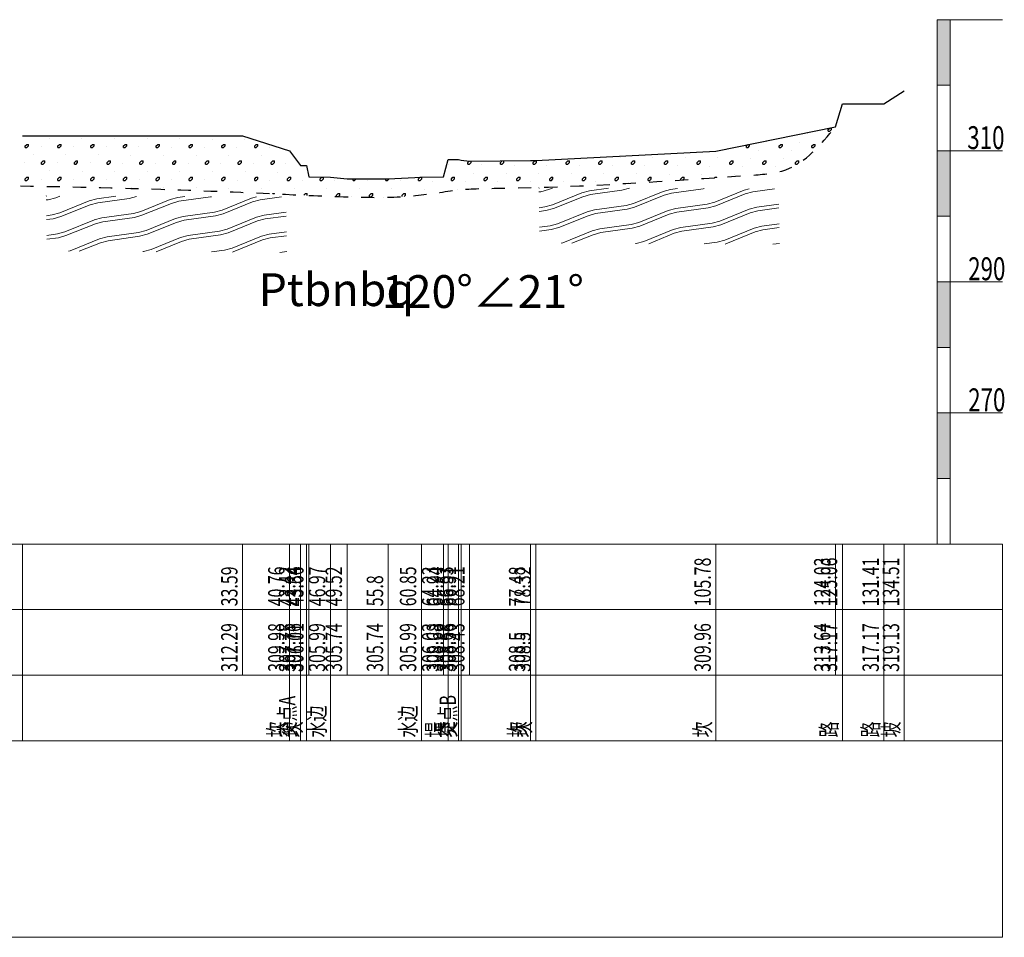
# Model space of a CAD drawing. Extents: x 217 to 43603, y 3840 to 12125.
# Drawn here: x 24425 to 24575, y 6052 to 6192 of the extents above; entities that cross this region are included whole.
import ezdxf
from ezdxf.enums import TextEntityAlignment as Align

# ---------------------------------------------------------------- set-up
doc = ezdxf.new("R2010")
doc.units = 0
doc.linetypes.add('X21', pattern=[4, 2, -2])
doc.layers.get('0').update_dxf_attribs({"linetype": 'CONTINUOUS'})
doc.layers.add('剖面地形线', color=3, linetype='CONTINUOUS', lineweight=25)
doc.layers.add('文字', color=7, linetype='CONTINUOUS', lineweight=13)
doc.layers.add('地层代号', color=7, linetype='CONTINUOUS')
doc.styles.add('仿宋2.5', font='SIMFANG.TTF', dxfattribs={"width": 0.7140000000000001, "height": 2.5})
doc.styles.add('仿宋3.5', font='SIMFANG.TTF', dxfattribs={"width": 0.7140000000000001, "height": 3.5})

msp = doc.modelspace()

# ---------------------------------------------------------------- hatches: boundary and pattern name
at = {"linetype": 'Continuous'}
h = msp.add_hatch(dxfattribs=at)
h.set_pattern_fill('冲积砂质卵石层', color=256, scale=5)
h.set_pattern_definition([(45, (1, 2.75), (-2.499999999340454, 2.499999999340455), [0.35355339, -3.181980515]), (45, (1.25, 2.5), (-2.499999999340454, 2.499999999340455), [0.35355339, -3.181980515]), (0, (1, 2.5), (2.5, 2.5), [0.25, -4.75]), (0, (1.25, 3), (2.5, 2.5), [0.25, -4.75]), (90, (1, 2.5), (-2.5, 2.5), [0.25, -4.75]), (90, (1.5, 2.75), (-2.5, 2.5), [0.25, -4.75]), (45, (0, 4.25), (-2.499999999340454, 2.499999999340455), [0, -1.75])])
edge = h.paths.add_edge_path()
edge.add_spline(control_points=[(24492.4891642304, 6166.080938145802), (24494.5458085959, 6166.273306480206), (24509.37459952276, 6166.334803939159), (24525.4818833247, 6167.524795164874), (24543.8382046183, 6168.78657167913), (24547.32869272992, 6172.944440740735), (24549.60916423039, 6175.660938145805)], knot_values=[67.29838607945834, 67.29838607946279, 67.29838607946279, 67.29838607946279, 73.49946359812084, 111.6252037385007, 116.9411488006746, 126.9599048248012, 126.9599048248012, 126.9599048248012, 126.9599048248012], degree=3, periodic=0)
edge.add_line((24549.60916423039, 6175.660938145804), (24531.35916423039, 6171.980938145804))
edge.add_line((24531.35916423039, 6171.980938145804), (24503.8991642304, 6170.520938145804))
edge.add_line((24503.8991642304, 6170.520938145804), (24503.0591642304, 6170.520938145804))
edge.add_line((24503.0591642304, 6170.520938145804), (24493.78916423039, 6170.450938145805))
edge.add_line((24493.78916423039, 6170.450938145805), (24492.4891642304, 6170.580938145804))
edge.add_line((24492.4891642304, 6170.580938145804), (24492.4891642304, 6166.080938145802))
edge = h.paths.add_edge_path()
edge.add_line((24492.4891642304, 6166.080938145802), (24492.4891642304, 6170.580938145804))
edge.add_line((24492.4891642304, 6170.580938145804), (24492.10916423039, 6170.700938145805))
edge.add_line((24492.10916423039, 6170.700938145805), (24490.51916423039, 6170.700938145805))
edge.add_line((24490.51916423039, 6170.700938145805), (24489.8091642304, 6168.050938145804))
edge.add_line((24489.8091642304, 6168.050938145804), (24486.42916423039, 6168.010938145804))
edge.add_line((24486.42916423039, 6168.010938145804), (24481.37916423039, 6167.760938145804))
edge.add_line((24481.37916423039, 6167.760938145804), (24475.0991642304, 6167.760938145804))
edge.add_line((24475.0991642304, 6167.760938145804), (24472.5491642304, 6168.010938145804))
edge.add_line((24472.5491642304, 6168.010938145804), (24469.2391642304, 6168.030938145805))
edge.add_line((24469.2391642304, 6168.030938145805), (24468.9191642304, 6169.780938145805))
edge.add_line((24468.9191642304, 6169.780938145805), (24467.99916423039, 6169.770938145804))
edge.add_line((24467.99916423039, 6169.770938145804), (24467.99916423039, 6165.270938145803))
edge.add_spline(control_points=[(24467.99916423039, 6165.270938145803), (24471.49210990425, 6165.108615132327), (24477.49009782863, 6164.828526192045), (24485.6983395636, 6165.002294406116), (24490.32080076842, 6165.87812016008), (24492.4891642304, 6166.080938145802)], knot_values=[42.74071263868571, 42.7407126386872, 42.7407126386872, 42.7407126386872, 53.23249459561904, 60.76045947346061, 67.29838607945834, 67.29838607946279, 67.29838607946279, 67.29838607946279], degree=3, periodic=0)
edge = h.paths.add_edge_path()
edge.add_line((24467.99916423039, 6169.770938145804), (24466.33916423039, 6172.000938145804))
edge.add_line((24466.33916423039, 6172.000938145804), (24459.1691642304, 6174.310938145804))
edge.add_line((24459.1691642304, 6174.310938145804), (24425.80638569305, 6174.310938145804))
edge.add_line((24425.80638569305, 6174.310938145804), (24425.89275733008, 6166.660359522825))
edge.add_spline(control_points=[(24425.89275733008, 6166.660359522825), (24433.85115049755, 6166.495560566664), (24447.8919076541, 6166.199855371539), (24461.92299620448, 6165.553307812114), (24467.99916423039, 6165.270938145804)], knot_values=[0.609903629261539, 0.609903629261539, 0.609903629261539, 0.609903629261539, 24.48969014533913, 42.74071263868571, 42.7407126386872, 42.7407126386872, 42.7407126386872], degree=3, periodic=0)
edge.add_line((24467.99916423039, 6165.270938145804), (24467.99916423039, 6169.770938145804))
at = {"layer": '文字'}
h = msp.add_hatch(dxfattribs=at)
h.set_pattern_fill('板岩', color=256, scale=1.2, angle=15, style=0)
h.set_pattern_definition([(15, (16447.6367936291, -303.7087133908972), (-0.7764571353075622, 2.897777478867205), [1.2, -10.8]), (22.125016348, (16448.79590462065, -303.3981305367741), (10.8146527761943, 6.003606018415782), [4.8373546488, -19.3494186]), (15, (16453.27705715977, -301.5762436245086), (-0.7764571353075622, 2.897777478867205), [1.2, -10.8]), (7.874983699999961, (16454.43616815132, -301.2656607703856), (-12.36756704632576, -0.2080510721969646), [4.8373546488, -19.3494186]), (15, (16447.48150220204, -303.1291578951237), (-0.7764571353075622, 2.897777478867205), [1.2, -10.8]), (22.125016348, (16448.64061319358, -302.8185750410007), (10.8146527761943, 6.003606018415782), [4.8373546488, -19.3494186]), (15, (16453.12176573271, -300.9966881287352), (-0.7764571353075622, 2.897777478867205), [1.2, -10.8]), (7.874983699999961, (16454.28087672426, -300.6861052746121), (-12.36756704632576, -0.2080510721969646), [4.8373546488, -19.3494186])])
h.paths.add_polyline_path([(24465.76361017426, 6164.970674643777), (24429.18139188109, 6165.123736637503), (24429.35165480639, 6156.709310531038), (24465.92238079411, 6156.518709450665)])
h = msp.add_hatch(dxfattribs=at)
h.set_pattern_fill('板岩', color=256, scale=1.2, angle=15, style=0)
h.set_pattern_definition([(15, (16522.78745607686, -302.4828725553098), (-0.7764571353075622, 2.897777478867205), [1.2, -10.8]), (22.125016348, (16523.94656706841, -302.1722897011867), (10.8146527761943, 6.003606018415782), [4.8373546488, -19.3494186]), (15, (16528.42771960753, -300.3504027889212), (-0.7764571353075622, 2.897777478867205), [1.2, -10.8]), (7.874983699999961, (16529.58683059908, -300.0398199347982), (-12.36756704632576, -0.2080510721969646), [4.8373546488, -19.3494186]), (15, (16522.6321646498, -301.9033170595363), (-0.7764571353075622, 2.897777478867205), [1.2, -10.8]), (22.125016348, (16523.79127564135, -301.5927342054133), (10.8146527761943, 6.003606018415782), [4.8373546488, -19.3494186]), (15, (16528.27242818047, -299.7708472931478), (-0.7764571353075622, 2.897777478867205), [1.2, -10.8]), (7.874983699999961, (16529.43153917202, -299.4602644390247), (-12.36756704632576, -0.2080510721969646), [4.8373546488, -19.3494186])])
h.paths.add_polyline_path([(24540.91427262202, 6166.196515479364), (24504.33205432885, 6166.34957747309), (24504.50231725415, 6157.935151366625), (24541.07304324187, 6157.744550286253)])

# ---------------------------------------------------------------- linework, layer by layer
at = {"linetype": 'X21'}
msp.add_spline([(24425.2829712657, 6166.672983044038), (24449.76467594778, 6166.047635721334), (24467.99916423039, 6165.270938145804), (24478.48509648774, 6164.920633526694), (24486.00663359741, 6165.231655567484), (24492.4891642304, 6166.080938145804), (24498.68600579357, 6166.310104097407), (24536.75983693129, 6168.298933840771), (24542.01014087544, 6169.131748584929), (24549.60916423039, 6175.660938145805)], degree=3, dxfattribs=at)
at = {"layer": '剖面地形线', "ltscale": 0.5}
msp.add_lwpolyline([(24425.5791642304, 6174.310938145804), (24459.1691642304, 6174.310938145804), (24466.33916423039, 6172.000938145804), (24467.99916423039, 6169.770938145804), (24468.9191642304, 6169.780938145805), (24469.2391642304, 6168.030938145805), (24472.5491642304, 6168.010938145804), (24475.0991642304, 6167.760938145804), (24481.37916423039, 6167.760938145804), (24486.42916423039, 6168.010938145804), (24489.8091642304, 6168.050938145804), (24490.51916423039, 6170.700938145805), (24492.10916423039, 6170.700938145805), (24492.4891642304, 6170.580938145804), (24493.78916423039, 6170.450938145805), (24503.0591642304, 6170.520938145804), (24503.8991642304, 6170.520938145804), (24531.35916423039, 6171.980938145804), (24549.60916423039, 6175.660938145805), (24550.6391642304, 6179.190938145804), (24556.9891642304, 6179.190938145804), (24560.08916423039, 6181.150938145805)], dxfattribs=at)
at = {"layer": '文字', "ltscale": 0.5}
for points in [[(24575.0891642304, 6192.020938145804), (24565.0891642304, 6192.020938145804), (24565.0891642304, 6182.020938145804), (24567.0891642304, 6182.020938145804), (24567.0891642304, 6192.020938145804)], [(24567.0891642304, 6182.020938145804), (24565.0891642304, 6182.020938145804), (24565.0891642304, 6172.020938145804), (24567.0891642304, 6172.020938145804), (24567.0891642304, 6182.020938145804)], [(24575.0891642304, 6172.020938145804), (24565.0891642304, 6172.020938145804), (24565.0891642304, 6162.020938145804), (24567.0891642304, 6162.020938145804), (24567.0891642304, 6172.020938145804)], [(24567.0891642304, 6162.020938145804), (24565.0891642304, 6162.020938145804), (24565.0891642304, 6152.020938145804), (24567.0891642304, 6152.020938145804), (24567.0891642304, 6162.020938145804)], [(24575.0891642304, 6152.020938145804), (24565.0891642304, 6152.020938145804), (24565.0891642304, 6142.020938145804), (24567.0891642304, 6142.020938145804), (24567.0891642304, 6152.020938145804)], [(24567.0891642304, 6142.020938145804), (24565.0891642304, 6142.020938145804), (24565.0891642304, 6132.020938145804), (24567.0891642304, 6132.020938145804), (24567.0891642304, 6142.020938145804)], [(24575.0891642304, 6132.020938145804), (24565.0891642304, 6132.020938145804), (24565.0891642304, 6122.020938145804), (24567.0891642304, 6122.020938145804), (24567.0891642304, 6132.020938145804)], [(24567.0891642304, 6122.020938145804), (24565.0891642304, 6122.020938145804), (24565.0891642304, 6112.020938145804), (24567.0891642304, 6112.020938145804), (24567.0891642304, 6122.020938145804)], [(24410.5791642304, 6112.020938145804), (24575.08916423039, 6112.020938145804), (24575.08916423039, 6052.020938145804), (24410.5791642304, 6052.020938145804), (24410.5791642304, 6112.020938145804), (24420.5791642304, 6112.020938145804), (24420.5791642304, 6052.020938145804)], [(24425.5791642304, 6112.020938145804), (24425.5791642304, 6082.020938145804)], [(24459.1691642304, 6112.020938145804), (24459.1691642304, 6092.020938145804)], [(24466.33916423039, 6112.020938145804), (24466.33916423039, 6082.020938145804)], [(24467.99916423039, 6112.020938145804), (24467.99916423039, 6082.020938145804)], [(24468.9191642304, 6112.020938145804), (24468.9191642304, 6082.020938145804)], [(24469.2391642304, 6112.020938145804), (24469.2391642304, 6092.020938145804)], [(24472.5491642304, 6112.020938145804), (24472.5491642304, 6082.020938145804)], [(24475.0991642304, 6112.020938145804), (24475.0991642304, 6092.020938145804)], [(24481.37916423039, 6112.020938145804), (24481.37916423039, 6092.020938145804)], [(24486.42916423039, 6112.020938145804), (24486.42916423039, 6082.020938145804)], [(24489.8091642304, 6112.020938145804), (24489.8091642304, 6092.020938145804)], [(24490.51916423039, 6112.020938145804), (24490.51916423039, 6082.020938145804)], [(24492.10916423039, 6112.020938145804), (24492.10916423039, 6082.020938145804)], [(24492.4891642304, 6112.020938145804), (24492.4891642304, 6082.020938145804)], [(24493.78916423039, 6112.020938145804), (24493.78916423039, 6092.020938145804)], [(24503.0591642304, 6112.020938145804), (24503.0591642304, 6082.020938145804)], [(24503.8991642304, 6112.020938145804), (24503.8991642304, 6082.020938145804)], [(24531.35916423039, 6112.020938145804), (24531.35916423039, 6082.020938145804)], [(24549.60916423039, 6112.020938145804), (24549.60916423039, 6092.020938145804)], [(24550.6391642304, 6112.020938145804), (24550.6391642304, 6082.020938145804)], [(24556.9891642304, 6112.020938145804), (24556.9891642304, 6082.020938145804)], [(24560.08916423039, 6112.020938145804), (24560.08916423039, 6082.020938145804)], [(24410.5791642304, 6102.020938145804), (24575.08916423039, 6102.020938145804)], [(24410.5791642304, 6092.020938145804), (24575.08916423039, 6092.020938145804)], [(24410.5791642304, 6082.020938145804), (24575.08916423039, 6082.020938145804)], [(24410.5791642304, 6052.020938145804), (24575.08916423039, 6052.020938145804)]]:
    msp.add_lwpolyline(points, dxfattribs=at)
for points in [[(24567.0891642304, 6192.020938145804), (24565.0891642304, 6192.020938145804), (24567.0891642304, 6182.020938145804), (24565.0891642304, 6182.020938145804)], [(24567.0891642304, 6172.020938145804), (24565.0891642304, 6172.020938145804), (24567.0891642304, 6162.020938145804), (24565.0891642304, 6162.020938145804)], [(24567.0891642304, 6152.020938145804), (24565.0891642304, 6152.020938145804), (24567.0891642304, 6142.020938145804), (24565.0891642304, 6142.020938145804)], [(24567.0891642304, 6132.020938145804), (24565.0891642304, 6132.020938145804), (24567.0891642304, 6122.020938145804), (24565.0891642304, 6122.020938145804)]]:
    msp.add_solid(points, dxfattribs=at)

# ---------------------------------------------------------------- texts
at = {"layer": '地层代号', "insert": (24473.46280365267, 6150.832769713812), "char_height": 5.005, "attachment_point": 5, "style": '仿宋3.5'}
msp.add_mtext_dynamic_manual_height_columns('\\A1;{\\fSimSun|b0|i0|c134|p2;Ptbnbq}', width=14.16985066639609, gutter_width=12.5, heights=[0], dxfattribs=at)
at = {"layer": '地层代号', "insert": (24495.80930182092, 6150.541467811037), "char_height": 5.005, "width": 32.53553113981103, "attachment_point": 5, "style": '仿宋3.5'}
msp.add_mtext('\\A1;120°∠21°', dxfattribs=at)
at = {"layer": '文字', "ltscale": 0.5, "style": '仿宋3.5', "width": 0.7140000000000001}
for s, p in [('310', (24569.69942909526, 6174.020938145804)), ('290', (24569.83451017634, 6154.020938145804)), ('270', (24569.83451017634, 6134.020938145804))]:
    msp.add_text(s, height=3.5, dxfattribs=at).set_placement(p, align=Align.MIDDLE_LEFT)
at = {"layer": '文字', "ltscale": 0.5, "style": '仿宋2.5', "width": 0.7140000000000001}
for s, p in [('105.78', (24531.35916423039, 6102.520938145804)), ('124.03', (24549.60916423039, 6102.520938145804)), ('125.06', (24550.6391642304, 6102.520938145804)), ('131.41', (24556.9891642304, 6102.520938145804)), ('134.51', (24560.08916423039, 6102.520938145804)), ('33.59', (24459.1691642304, 6102.520938145804)), ('40.76', (24466.33916423039, 6102.520938145804)), ('42.42', (24467.99916423039, 6102.520938145804)), ('43.34', (24468.9191642304, 6102.520938145804)), ('43.66', (24469.2391642304, 6102.520938145804)), ('46.97', (24472.5491642304, 6102.520938145804)), ('49.52', (24475.0991642304, 6102.520938145804)), ('60.85', (24486.42916423039, 6102.520938145804)), ('64.23', (24489.8091642304, 6102.520938145804)), ('64.94', (24490.51916423039, 6102.520938145804)), ('66.53', (24492.10916423039, 6102.520938145804)), ('66.91', (24492.4891642304, 6102.520938145804)), ('68.21', (24493.78916423039, 6102.520938145804)), ('77.48', (24503.0591642304, 6102.520938145804)), ('78.32', (24503.8991642304, 6102.520938145804)), ('55.8', (24481.37916423039, 6102.520938145804)), ('312.29', (24459.1691642304, 6092.520938145804)), ('309.98', (24466.33916423039, 6092.520938145804)), ('307.75', (24467.99916423039, 6092.520938145804)), ('307.76', (24468.9191642304, 6092.520938145804)), ('306.01', (24469.2391642304, 6092.520938145804)), ('305.99', (24472.5491642304, 6092.520938145804)), ('305.74', (24475.0991642304, 6092.520938145804)), ('305.74', (24481.37916423039, 6092.520938145804)), ('305.99', (24486.42916423039, 6092.520938145804)), ('306.03', (24489.8091642304, 6092.520938145804)), ('308.68', (24490.51916423039, 6092.520938145804)), ('308.68', (24492.10916423039, 6092.520938145804)), ('308.56', (24492.4891642304, 6092.520938145804)), ('308.43', (24493.78916423039, 6092.520938145804)), ('309.96', (24531.35916423039, 6092.520938145804)), ('313.64', (24549.60916423039, 6092.520938145804)), ('317.17', (24550.6391642304, 6092.520938145804)), ('317.17', (24556.9891642304, 6092.520938145804)), ('319.13', (24560.08916423039, 6092.520938145804)), ('308.5', (24503.0591642304, 6092.520938145804)), ('308.5', (24503.8991642304, 6092.520938145804)), ('交点A', (24467.99916423039, 6082.520938145804)), ('交点B', (24492.4891642304, 6082.520938145804)), ('水边', (24472.5491642304, 6082.520938145804)), ('水边', (24486.42916423039, 6082.520938145804)), ('坎', (24466.33916423039, 6082.520938145804)), ('坎', (24468.9191642304, 6082.520938145804)), ('堤', (24490.51916423039, 6082.520938145804)), ('堤', (24492.10916423039, 6082.520938145804)), ('坎', (24503.0591642304, 6082.520938145804)), ('坎', (24503.8991642304, 6082.520938145804)), ('坎', (24531.35916423039, 6082.520938145804)), ('路', (24550.6391642304, 6082.520938145804)), ('路', (24556.9891642304, 6082.520938145804)), ('坡', (24560.08916423039, 6082.520938145804))]:
    msp.add_text(s, height=2.5, rotation=90, dxfattribs=at).set_placement(p, align=Align.BOTTOM_LEFT)

doc.saveas('drawing.dxf')
